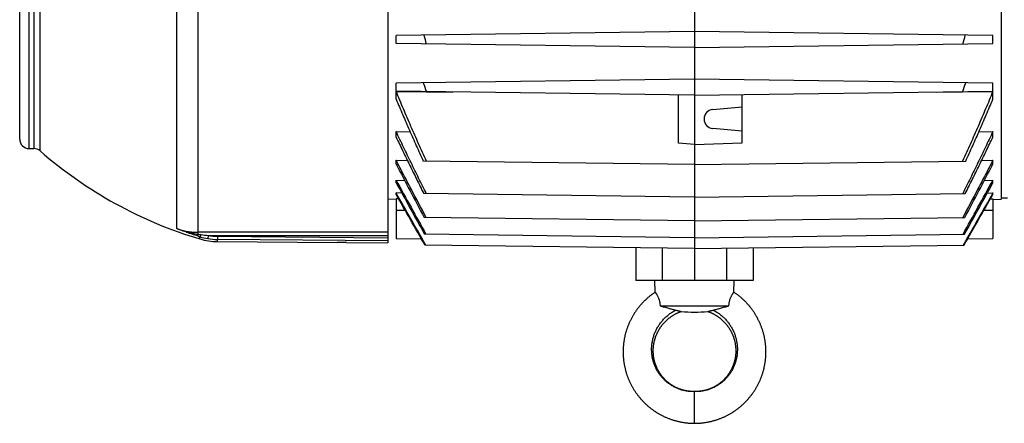
# Model space of a CAD drawing. Units: millimetres. Extents: x -2457 to 1331, y -711 to 974.
# Drawn here: x -477 to -167, y -711 to -584 of the extents above; entities that cross this region are included whole.
import ezdxf

# ---------------------------------------------------------------- set-up
doc = ezdxf.new("R2010")
doc.units = ezdxf.units.MM
doc.header["$LTSCALE"] = 19.36
doc.layers.get('0').update_dxf_attribs({"linetype": 'CONTINUOUS'})

msp = doc.modelspace()

# ---------------------------------------------------------------- linework, layer by layer
at = {"color": 7, "linetype": 'CONTINUOUS'}
for p, q in [((-360.72, -394.1), (-360.72, -654.57)), ((-167.52, -407.87), (-167.52, -640.84)), ((-476.72, -621.85), (-476.72, -426.85)), ((-264.12, -581.88), (-264.12, -666.35)), ((-264.12, -588.05), (-358.12, -589.29)), ((-358.12, -591.82), (-358.12, -589.29)), ((-170.12, -589.29), (-264.12, -588.05)), ((-170.12, -591.82), (-170.12, -589.29)), ((-264.12, -593.05), (-358.12, -591.82)), ((-264.12, -593.05), (-170.12, -591.82)), ((-264.12, -603.05), (-358.12, -604.29)), ((-358.12, -606.82), (-358.12, -604.29)), ((-170.12, -604.29), (-264.12, -603.05)), ((-170.12, -606.82), (-170.12, -604.29)), ((-264.12, -608.05), (-358.12, -606.82)), ((-358.12, -609.31), (-358.12, -606.85)), ((-358.12, -606.85), (-348.59, -606.96)), ((-348.59, -606.96), (-340.23, -607.06)), ((-269.12, -623.12), (-269.12, -607.99)), ((-264.12, -608.05), (-170.12, -606.82)), ((-249.12, -623.03), (-249.12, -607.86)), ((-188, -607.06), (-179.65, -606.96)), ((-179.65, -606.96), (-170.12, -606.85)), ((-170.12, -609.31), (-170.12, -606.85)), ((-258.38, -612.57), (-249.12, -611.76)), ((-358.12, -621.26), (-358.12, -619.51)), ((-358.12, -619.51), (-353.71, -619.56)), ((-249.12, -619.35), (-258.38, -618.54)), ((-174.52, -619.56), (-170.12, -619.51)), ((-170.12, -621.26), (-170.12, -619.51)), ((-264.12, -623.55), (-269.12, -623.12)), ((-264.12, -623.55), (-249.12, -623.03)), ((-473.72, -624.85), (-472.24, -624.85)), ((-358.12, -629.78), (-358.12, -628.54)), ((-358.12, -628.54), (-354.58, -628.58)), ((-264.12, -629.91), (-349.57, -628.79)), ((-264.12, -629.91), (-178.66, -628.79)), ((-173.65, -628.58), (-170.12, -628.54)), ((-170.12, -629.78), (-170.12, -628.54)), ((-358.12, -635.65), (-358.12, -634.82)), ((-358.12, -634.82), (-355.46, -634.86)), ((-172.77, -634.86), (-170.12, -634.82)), ((-170.12, -635.65), (-170.12, -634.82)), ((-358.12, -639.29), (-358.12, -638.82)), ((-356.36, -638.85), (-358.12, -638.82)), ((-264.12, -640.13), (-349.42, -639.01)), ((-264.12, -640.13), (-178.81, -639.01)), ((-171.88, -638.85), (-170.12, -638.82)), ((-170.12, -639.29), (-170.12, -638.82)), ((-358.12, -640.88), (-360.72, -640.84)), ((-358.12, -640.67), (-358.12, -653.12)), ((-357.32, -640.69), (-358.12, -640.67)), ((-170.91, -640.69), (-170.12, -640.67)), ((-170.12, -640.67), (-170.12, -653.12)), ((-170.12, -640.88), (-167.52, -640.84)), ((-167.52, -640.35), (-165.52, -640.41)), ((-264.12, -647.65), (-349.28, -646.54)), ((-264.12, -647.65), (-178.95, -646.54)), ((-414.42, -654.14), (-376.72, -654.46)), ((-376.66, -654.46), (-376.72, -654.46)), ((-373.72, -654.46), (-360.72, -654.57)), ((-358.12, -653.12), (-350.18, -653.23)), ((-264.12, -652.96), (-349.16, -651.85)), ((-264.12, -652.96), (-179.07, -651.85)), ((-178.05, -653.23), (-170.12, -653.12)), ((-264.12, -656.33), (-349.05, -655.22)), ((-282.57, -656.09), (-282.57, -666.35)), ((-264.12, -656.33), (-179.19, -655.22)), ((-245.66, -656.09), (-245.66, -666.35)), ((-245.66, -666.35), (-282.57, -666.35)), ((-276.52, -670.08), (-276.62, -666.35)), ((-251.71, -670.08), (-251.62, -666.35)), ((-274.96, -674.35), (-253.28, -674.35))]:
    msp.add_line(p, q, dxfattribs=at)
at = {"color": 9, "linetype": 'CONTINUOUS'}
for p, q in [((-473.72, -624.85), (-473.72, -423.85)), ((-472.24, -423.85), (-472.24, -624.85)), ((-470.26, -625.6), (-470.26, -423.11)), ((-427.21, -650.05), (-427.21, -539.24)), ((-420.45, -651.83), (-420.45, -538.44)), ((-355.24, -644.36), (-358.12, -644.36)), ((-170.12, -644.36), (-173, -644.36)), ((-360.72, -651.23), (-420.45, -651.23)), ((-419.93, -653.31), (-419.93, -652.64)), ((-417.32, -652.23), (-417.48, -653.21)), ((-417.32, -652.23), (-360.72, -652.23)), ((-414.41, -652.48), (-414.42, -653.47)), ((-414.42, -654.14), (-414.42, -653.47)), ((-360.72, -653.94), (-414.42, -653.47)), ((-414.41, -652.48), (-360.72, -652.95)), ((-274.17, -666.35), (-274.17, -656.2)), ((-254.06, -656.2), (-254.06, -666.35)), ((-264.12, -711.35), (-264.12, -701.35))]:
    msp.add_line(p, q, dxfattribs=at)
at = {"color": 7, "linetype": 'CONTINUOUS'}
for points in [[(-276.52, -670.08), (-276.68, -670.19), (-276.86, -670.31), (-277.04, -670.44), (-277.22, -670.57), (-277.4, -670.7), (-277.58, -670.83), (-277.76, -670.96), (-277.93, -671.1), (-278.11, -671.23), (-278.28, -671.37), (-278.45, -671.51), (-278.62, -671.65), (-278.79, -671.8), (-278.96, -671.94), (-279.12, -672.09), (-279.29, -672.24), (-279.45, -672.39), (-279.61, -672.54), (-279.77, -672.69), (-279.93, -672.85), (-280.09, -673.01), (-280.24, -673.16), (-280.4, -673.32), (-280.55, -673.48), (-280.7, -673.65), (-280.85, -673.81), (-281, -673.98), (-281.14, -674.14), (-281.28, -674.31), (-281.43, -674.48), (-281.57, -674.65), (-281.71, -674.82), (-281.84, -675), (-281.98, -675.17), (-282.11, -675.35), (-282.25, -675.53), (-282.38, -675.71), (-282.5, -675.89), (-282.63, -676.07), (-282.76, -676.25), (-282.88, -676.44), (-283, -676.62), (-283.12, -676.81), (-283.24, -677), (-283.35, -677.19), (-283.47, -677.38), (-283.58, -677.57), (-283.69, -677.76), (-283.8, -677.95), (-283.91, -678.15), (-284.01, -678.34), (-284.11, -678.54), (-284.21, -678.74), (-284.31, -678.94), (-284.41, -679.13), (-284.5, -679.33), (-284.6, -679.54), (-284.69, -679.74), (-284.78, -679.94), (-284.86, -680.14), (-284.95, -680.35), (-285.03, -680.56), (-285.11, -680.76), (-285.19, -680.97), (-285.27, -681.18), (-285.34, -681.39), (-285.41, -681.6), (-285.48, -681.81), (-285.55, -682.02), (-285.62, -682.23), (-285.68, -682.44), (-285.75, -682.65), (-285.81, -682.87), (-285.86, -683.08), (-285.92, -683.29), (-285.97, -683.51), (-286.02, -683.72), (-286.07, -683.94), (-286.12, -684.16), (-286.17, -684.37), (-286.21, -684.59), (-286.25, -684.81), (-286.29, -685.03), (-286.33, -685.25), (-286.36, -685.46), (-286.39, -685.68), (-286.42, -685.9), (-286.45, -686.12), (-286.48, -686.34), (-286.5, -686.56), (-286.52, -686.78), (-286.54, -687), (-286.56, -687.22), (-286.57, -687.45), (-286.59, -687.67), (-286.6, -687.89), (-286.61, -688.11), (-286.61, -688.33), (-286.62, -688.55), (-286.62, -688.77), (-286.62, -689), (-286.61, -689.22), (-286.61, -689.44), (-286.6, -689.66), (-286.59, -689.88), (-286.58, -690.1), (-286.57, -690.32), (-286.55, -690.55), (-286.54, -690.77), (-286.52, -690.99), (-286.49, -691.21), (-286.47, -691.43), (-286.44, -691.65), (-286.42, -691.87), (-286.38, -692.09), (-286.35, -692.31), (-286.32, -692.53), (-286.28, -692.74), (-286.24, -692.96), (-286.2, -693.18), (-286.15, -693.4), (-286.11, -693.61), (-286.06, -693.83), (-286.01, -694.05), (-285.96, -694.26), (-285.9, -694.48), (-285.85, -694.69), (-285.79, -694.9), (-285.73, -695.12), (-285.67, -695.33), (-285.6, -695.54), (-285.53, -695.75), (-285.47, -695.96), (-285.39, -696.17), (-285.32, -696.38), (-285.25, -696.59), (-285.17, -696.8), (-285.09, -697.01), (-285.01, -697.21), (-284.92, -697.42), (-284.84, -697.62), (-284.75, -697.83), (-284.66, -698.03), (-284.57, -698.23), (-284.48, -698.43), (-284.38, -698.63), (-284.29, -698.83), (-284.19, -699.03), (-284.09, -699.23), (-283.98, -699.42), (-283.88, -699.62), (-283.77, -699.81), (-283.66, -700), (-283.55, -700.2), (-283.44, -700.39), (-283.32, -700.58), (-283.21, -700.77), (-283.09, -700.95), (-282.97, -701.14), (-282.85, -701.32), (-282.72, -701.51), (-282.6, -701.69), (-282.47, -701.87), (-282.34, -702.05), (-282.21, -702.23), (-282.08, -702.41), (-281.94, -702.58), (-281.81, -702.76), (-281.67, -702.93), (-281.53, -703.1), (-281.39, -703.27), (-281.25, -703.44), (-281.1, -703.61), (-280.96, -703.78), (-280.81, -703.94), (-280.66, -704.11), (-280.51, -704.27), (-280.36, -704.43), (-280.2, -704.59), (-280.05, -704.75), (-279.89, -704.9), (-279.73, -705.06), (-279.57, -705.21), (-279.41, -705.36), (-279.24, -705.51), (-279.08, -705.66), (-278.91, -705.81), (-278.74, -705.95), (-278.58, -706.1), (-278.41, -706.24), (-278.23, -706.38), (-278.06, -706.51), (-277.89, -706.65), (-277.71, -706.79), (-277.53, -706.92), (-277.35, -707.05), (-277.17, -707.18), (-276.99, -707.31), (-276.81, -707.43)], [(-243.29, -680.35), (-243.37, -680.15), (-243.46, -679.94), (-243.55, -679.74), (-243.64, -679.54), (-243.73, -679.34), (-243.82, -679.14), (-243.92, -678.94), (-244.02, -678.74), (-244.12, -678.54), (-244.22, -678.34), (-244.33, -678.15), (-244.43, -677.95), (-244.54, -677.76), (-244.65, -677.57), (-244.76, -677.38), (-244.88, -677.19), (-245, -677), (-245.11, -676.81), (-245.23, -676.62), (-245.35, -676.44), (-245.48, -676.25), (-245.6, -676.07), (-245.73, -675.89), (-245.86, -675.71), (-245.99, -675.53), (-246.12, -675.35), (-246.25, -675.17), (-246.39, -675), (-246.53, -674.83), (-246.67, -674.65), (-246.81, -674.48), (-246.95, -674.31), (-247.09, -674.14), (-247.24, -673.98), (-247.39, -673.81), (-247.53, -673.65), (-247.68, -673.49), (-247.84, -673.32), (-247.99, -673.16), (-248.15, -673.01), (-248.3, -672.85), (-248.46, -672.7), (-248.62, -672.54), (-248.78, -672.39), (-248.95, -672.24), (-249.11, -672.09), (-249.28, -671.94), (-249.44, -671.8), (-249.61, -671.66), (-249.78, -671.51), (-249.95, -671.37), (-250.13, -671.23), (-250.3, -671.1), (-250.48, -670.96), (-250.65, -670.83), (-250.83, -670.7), (-251.01, -670.57), (-251.19, -670.44), (-251.37, -670.31), (-251.56, -670.19), (-251.71, -670.08)], [(-274.55, -680.76), (-274.47, -680.64), (-274.38, -680.52), (-274.28, -680.4), (-274.19, -680.29), (-274.1, -680.17), (-274, -680.06), (-273.9, -679.94), (-273.81, -679.83), (-273.71, -679.72), (-273.61, -679.61), (-273.5, -679.5), (-273.4, -679.4), (-273.3, -679.29), (-273.19, -679.18), (-273.08, -679.08), (-272.98, -678.98), (-272.87, -678.88), (-272.76, -678.77), (-272.64, -678.68), (-272.53, -678.58), (-272.42, -678.48), (-272.3, -678.38), (-272.19, -678.29), (-272.07, -678.2), (-271.95, -678.1), (-271.83, -678.01), (-271.71, -677.93), (-271.59, -677.84), (-271.46, -677.75), (-271.34, -677.67), (-271.22, -677.58), (-271.09, -677.5), (-270.96, -677.42), (-270.84, -677.34), (-270.71, -677.26), (-270.58, -677.19), (-270.45, -677.11), (-270.32, -677.04), (-270.19, -676.97), (-270.06, -676.9), (-269.93, -676.83), (-269.8, -676.76), (-269.67, -676.7), (-269.53, -676.63), (-269.4, -676.57), (-269.27, -676.51), (-269.13, -676.45), (-268.99, -676.39), (-268.86, -676.34), (-268.72, -676.28), (-268.58, -676.23), (-268.43, -676.17), (-268.3, -676.13)], [(-259.93, -676.13), (-259.8, -676.18), (-259.66, -676.23), (-259.52, -676.28), (-259.38, -676.34), (-259.24, -676.39), (-259.1, -676.45), (-258.97, -676.51), (-258.83, -676.57), (-258.7, -676.63), (-258.57, -676.7), (-258.43, -676.76), (-258.3, -676.83), (-258.17, -676.9), (-258.04, -676.97), (-257.91, -677.04), (-257.78, -677.11), (-257.65, -677.19), (-257.52, -677.26), (-257.4, -677.34), (-257.27, -677.42), (-257.14, -677.5), (-257.02, -677.58), (-256.89, -677.67), (-256.77, -677.75), (-256.65, -677.84), (-256.52, -677.93), (-256.4, -678.02), (-256.28, -678.11), (-256.17, -678.2), (-256.05, -678.29), (-255.93, -678.39), (-255.82, -678.48), (-255.7, -678.58), (-255.59, -678.68), (-255.48, -678.78), (-255.37, -678.88), (-255.26, -678.98), (-255.15, -679.08), (-255.04, -679.18), (-254.94, -679.29), (-254.83, -679.4), (-254.73, -679.5), (-254.63, -679.61), (-254.53, -679.72), (-254.43, -679.83), (-254.33, -679.95), (-254.23, -680.06), (-254.14, -680.17), (-254.04, -680.29), (-253.95, -680.4), (-253.86, -680.52), (-253.77, -680.64), (-253.68, -680.76), (-253.59, -680.88), (-253.5, -681), (-253.42, -681.12), (-253.34, -681.24), (-253.25, -681.37), (-253.17, -681.49), (-253.09, -681.62), (-253.02, -681.75), (-252.94, -681.87), (-252.87, -682), (-252.79, -682.13), (-252.72, -682.26), (-252.65, -682.39), (-252.58, -682.52), (-252.51, -682.66), (-252.45, -682.79), (-252.38, -682.92), (-252.32, -683.06), (-252.26, -683.19), (-252.2, -683.33), (-252.14, -683.46), (-252.08, -683.6), (-252.03, -683.74), (-251.97, -683.87), (-251.92, -684.01), (-251.87, -684.15), (-251.82, -684.29), (-251.78, -684.43), (-251.73, -684.57), (-251.69, -684.71), (-251.64, -684.86), (-251.6, -685), (-251.56, -685.14), (-251.53, -685.28), (-251.49, -685.43), (-251.46, -685.57), (-251.42, -685.71), (-251.39, -685.86), (-251.36, -686), (-251.33, -686.15), (-251.31, -686.29), (-251.28, -686.44), (-251.26, -686.58), (-251.24, -686.73), (-251.22, -686.88), (-251.2, -687.02), (-251.19, -687.17), (-251.17, -687.32), (-251.16, -687.46), (-251.15, -687.61), (-251.14, -687.76), (-251.13, -687.9), (-251.12, -688.05), (-251.12, -688.2), (-251.12, -688.34), (-251.11, -688.49), (-251.11, -688.64), (-251.12, -688.79), (-251.12, -688.93), (-251.13, -689.08), (-251.13, -689.23), (-251.14, -689.37), (-251.15, -689.52), (-251.16, -689.67), (-251.18, -689.81), (-251.19, -689.96), (-251.21, -690.1), (-251.23, -690.25), (-251.25, -690.39), (-251.27, -690.54), (-251.29, -690.68), (-251.32, -690.83), (-251.34, -690.97), (-251.37, -691.12), (-251.4, -691.26), (-251.43, -691.4), (-251.47, -691.55), (-251.5, -691.69), (-251.54, -691.83), (-251.58, -691.97), (-251.62, -692.11), (-251.66, -692.25), (-251.7, -692.39), (-251.75, -692.53), (-251.79, -692.67), (-251.84, -692.81), (-251.89, -692.95), (-251.94, -693.08), (-251.99, -693.22), (-252.04, -693.36), (-252.1, -693.49), (-252.16, -693.63), (-252.21, -693.76), (-252.27, -693.89), (-252.33, -694.03), (-252.4, -694.16), (-252.46, -694.29), (-252.53, -694.42), (-252.59, -694.55), (-252.66, -694.68), (-252.73, -694.8), (-252.8, -694.93), (-252.88, -695.06), (-252.95, -695.18), (-253.03, -695.31), (-253.1, -695.43), (-253.18, -695.55), (-253.26, -695.68), (-253.34, -695.8), (-253.43, -695.92), (-253.51, -696.04), (-253.6, -696.15), (-253.68, -696.27), (-253.77, -696.39), (-253.86, -696.5), (-253.95, -696.62), (-254.04, -696.73), (-254.13, -696.84), (-254.23, -696.95), (-254.32, -697.06), (-254.42, -697.17), (-254.52, -697.28), (-254.62, -697.38), (-254.72, -697.49), (-254.82, -697.59), (-254.92, -697.69), (-255.02, -697.79), (-255.13, -697.89), (-255.23, -697.99), (-255.34, -698.09), (-255.45, -698.19), (-255.56, -698.28), (-255.67, -698.38), (-255.78, -698.47), (-255.89, -698.56), (-256.01, -698.65), (-256.12, -698.74), (-256.23, -698.83), (-256.35, -698.91), (-256.47, -699), (-256.59, -699.08), (-256.7, -699.16), (-256.82, -699.24), (-256.94, -699.32), (-257.07, -699.4), (-257.19, -699.48)], [(-264.12, -701.35), (-264.21, -701.35), (-264.32, -701.35), (-264.43, -701.35), (-264.55, -701.35), (-264.67, -701.35), (-264.79, -701.34), (-264.91, -701.34), (-265.04, -701.33), (-265.17, -701.33), (-265.3, -701.32), (-265.43, -701.31), (-265.57, -701.3), (-265.7, -701.29), (-265.84, -701.27), (-265.98, -701.26), (-266.12, -701.24), (-266.26, -701.22), (-266.4, -701.2), (-266.54, -701.18), (-266.68, -701.16), (-266.82, -701.13), (-266.95, -701.1), (-267.09, -701.07), (-267.23, -701.04), (-267.36, -701.01), (-267.5, -700.98), (-267.63, -700.95), (-267.77, -700.91), (-267.9, -700.87), (-268.03, -700.83), (-268.17, -700.79), (-268.3, -700.75), (-268.44, -700.7), (-268.57, -700.66), (-268.71, -700.61), (-268.84, -700.56), (-268.98, -700.51), (-269.11, -700.45), (-269.25, -700.4), (-269.38, -700.34), (-269.51, -700.28), (-269.65, -700.22), (-269.78, -700.16), (-269.91, -700.1), (-270.04, -700.04), (-270.17, -699.97), (-270.3, -699.91), (-270.42, -699.84), (-270.55, -699.77), (-270.68, -699.7), (-270.8, -699.62), (-270.93, -699.55), (-271.05, -699.48), (-271.17, -699.4), (-271.29, -699.32), (-271.41, -699.24), (-271.53, -699.16), (-271.65, -699.08), (-271.77, -699), (-271.89, -698.91), (-272, -698.83), (-272.12, -698.74), (-272.23, -698.65), (-272.34, -698.56), (-272.46, -698.47), (-272.57, -698.38), (-272.68, -698.28), (-272.79, -698.19), (-272.89, -698.09), (-273, -697.99), (-273.11, -697.89), (-273.21, -697.79), (-273.32, -697.69), (-273.42, -697.59), (-273.52, -697.48), (-273.62, -697.38), (-273.72, -697.27), (-273.82, -697.17), (-273.91, -697.06), (-274.01, -696.95), (-274.1, -696.84), (-274.19, -696.73), (-274.29, -696.61), (-274.38, -696.5), (-274.47, -696.39), (-274.55, -696.27), (-274.64, -696.15), (-274.73, -696.03), (-274.81, -695.92), (-274.89, -695.8), (-274.97, -695.67), (-275.05, -695.55), (-275.13, -695.43), (-275.21, -695.31), (-275.28, -695.18), (-275.36, -695.06), (-275.43, -694.93), (-275.5, -694.8), (-275.57, -694.68), (-275.64, -694.55), (-275.71, -694.42), (-275.77, -694.29), (-275.84, -694.16), (-275.9, -694.02), (-275.96, -693.89), (-276.02, -693.76), (-276.08, -693.63), (-276.14, -693.49), (-276.19, -693.36), (-276.24, -693.22), (-276.3, -693.08), (-276.35, -692.95), (-276.4, -692.81), (-276.44, -692.67), (-276.49, -692.53), (-276.53, -692.39), (-276.58, -692.25), (-276.62, -692.11), (-276.66, -691.97), (-276.7, -691.83), (-276.73, -691.69), (-276.77, -691.55), (-276.8, -691.4), (-276.83, -691.26), (-276.86, -691.12), (-276.89, -690.97), (-276.92, -690.83), (-276.94, -690.68), (-276.97, -690.54), (-276.99, -690.39), (-277.01, -690.25), (-277.03, -690.1), (-277.04, -689.96), (-277.06, -689.81), (-277.07, -689.66), (-277.08, -689.52), (-277.09, -689.37), (-277.1, -689.22), (-277.11, -689.08), (-277.11, -688.93), (-277.12, -688.78), (-277.12, -688.64), (-277.12, -688.49), (-277.12, -688.34), (-277.12, -688.2), (-277.11, -688.05), (-277.11, -687.9), (-277.1, -687.75), (-277.09, -687.61), (-277.08, -687.46), (-277.06, -687.31), (-277.05, -687.17), (-277.03, -687.02), (-277.01, -686.88), (-276.99, -686.73), (-276.97, -686.58), (-276.95, -686.44), (-276.93, -686.29), (-276.9, -686.15), (-276.87, -686), (-276.84, -685.86), (-276.81, -685.71), (-276.78, -685.57), (-276.74, -685.43), (-276.71, -685.28), (-276.67, -685.14), (-276.63, -685), (-276.59, -684.85), (-276.55, -684.71), (-276.5, -684.57), (-276.46, -684.43), (-276.41, -684.29), (-276.36, -684.15), (-276.31, -684.01), (-276.26, -683.87), (-276.21, -683.74), (-276.15, -683.6), (-276.09, -683.46), (-276.04, -683.33), (-275.98, -683.19), (-275.91, -683.05), (-275.85, -682.92), (-275.79, -682.79), (-275.72, -682.65), (-275.65, -682.52), (-275.58, -682.39), (-275.51, -682.26), (-275.44, -682.13), (-275.37, -682), (-275.29, -681.87), (-275.22, -681.75), (-275.14, -681.62), (-275.06, -681.49), (-274.98, -681.37), (-274.9, -681.24), (-274.81, -681.12), (-274.73, -681), (-274.64, -680.88), (-274.55, -680.76)], [(-264.12, -711.35), (-263.91, -711.35), (-263.69, -711.35), (-263.47, -711.35), (-263.25, -711.34), (-263.03, -711.33), (-262.81, -711.32), (-262.59, -711.3), (-262.37, -711.29), (-262.15, -711.27), (-261.92, -711.25), (-261.7, -711.22), (-261.48, -711.2), (-261.26, -711.17), (-261.04, -711.14), (-260.82, -711.11), (-260.61, -711.08), (-260.39, -711.04), (-260.17, -711.01), (-259.95, -710.97), (-259.73, -710.92), (-259.52, -710.88), (-259.3, -710.83), (-259.09, -710.79), (-258.87, -710.74), (-258.66, -710.68), (-258.44, -710.63), (-258.23, -710.57), (-258.02, -710.51), (-257.81, -710.45), (-257.59, -710.39), (-257.38, -710.32), (-257.17, -710.26), (-256.96, -710.19), (-256.75, -710.12), (-256.55, -710.04), (-256.34, -709.97), (-256.13, -709.89), (-255.92, -709.81), (-255.72, -709.73), (-255.51, -709.64), (-255.31, -709.56), (-255.1, -709.47), (-254.9, -709.38), (-254.7, -709.29), (-254.5, -709.2), (-254.3, -709.1), (-254.1, -709), (-253.9, -708.9), (-253.7, -708.8), (-253.51, -708.7), (-253.31, -708.59), (-253.12, -708.48), (-252.93, -708.37), (-252.73, -708.26), (-252.54, -708.15), (-252.35, -708.03), (-252.16, -707.92), (-251.98, -707.8), (-251.79, -707.68), (-251.61, -707.56), (-251.42, -707.43), (-251.24, -707.31), (-251.06, -707.18), (-250.88, -707.05), (-250.7, -706.92), (-250.53, -706.79), (-250.35, -706.65), (-250.18, -706.52), (-250, -706.38), (-249.83, -706.24), (-249.66, -706.1), (-249.49, -705.95), (-249.32, -705.81), (-249.16, -705.66), (-248.99, -705.51), (-248.83, -705.36), (-248.67, -705.21), (-248.51, -705.06), (-248.35, -704.9), (-248.19, -704.75), (-248.03, -704.59), (-247.88, -704.43), (-247.73, -704.27), (-247.58, -704.11), (-247.43, -703.95), (-247.28, -703.78), (-247.13, -703.61), (-246.99, -703.45), (-246.85, -703.28), (-246.7, -703.11), (-246.57, -702.93), (-246.43, -702.76), (-246.29, -702.59), (-246.16, -702.41), (-246.02, -702.23), (-245.89, -702.05), (-245.76, -701.87), (-245.64, -701.69), (-245.51, -701.51), (-245.39, -701.33), (-245.27, -701.14), (-245.15, -700.95), (-245.03, -700.77), (-244.91, -700.58), (-244.8, -700.39), (-244.68, -700.2), (-244.57, -700.01), (-244.46, -699.81), (-244.36, -699.62), (-244.25, -699.42), (-244.15, -699.23), (-244.05, -699.03), (-243.95, -698.83), (-243.85, -698.63), (-243.76, -698.43), (-243.66, -698.23), (-243.57, -698.03), (-243.48, -697.83), (-243.4, -697.62), (-243.31, -697.42), (-243.23, -697.21), (-243.15, -697.01), (-243.07, -696.8), (-242.99, -696.59), (-242.91, -696.38), (-242.84, -696.18), (-242.77, -695.97), (-242.7, -695.75), (-242.63, -695.54), (-242.57, -695.33), (-242.51, -695.12), (-242.45, -694.91), (-242.39, -694.69), (-242.33, -694.48), (-242.28, -694.26), (-242.22, -694.05), (-242.17, -693.83), (-242.13, -693.62), (-242.08, -693.4), (-242.04, -693.18), (-241.99, -692.96), (-241.96, -692.75), (-241.92, -692.53), (-241.88, -692.31), (-241.85, -692.09), (-241.82, -691.87), (-241.79, -691.65), (-241.76, -691.43), (-241.74, -691.21), (-241.72, -690.99), (-241.7, -690.77), (-241.68, -690.55), (-241.66, -690.33), (-241.65, -690.1), (-241.64, -689.88), (-241.63, -689.66), (-241.62, -689.44), (-241.62, -689.22), (-241.62, -689), (-241.62, -688.78), (-241.62, -688.55), (-241.62, -688.33), (-241.63, -688.11), (-241.64, -687.89), (-241.65, -687.67), (-241.66, -687.45), (-241.68, -687.23), (-241.69, -687.01), (-241.71, -686.78), (-241.73, -686.56), (-241.76, -686.34), (-241.78, -686.12), (-241.81, -685.9), (-241.84, -685.68), (-241.87, -685.47), (-241.91, -685.25), (-241.94, -685.03), (-241.98, -684.81), (-242.02, -684.59), (-242.07, -684.37), (-242.11, -684.16), (-242.16, -683.94), (-242.21, -683.73), (-242.26, -683.51), (-242.31, -683.3), (-242.37, -683.08), (-242.43, -682.87), (-242.49, -682.65), (-242.55, -682.44), (-242.61, -682.23), (-242.68, -682.02), (-242.75, -681.81), (-242.82, -681.6), (-242.89, -681.39), (-242.97, -681.18), (-243.04, -680.97), (-243.12, -680.76), (-243.2, -680.56), (-243.29, -680.35)], [(-257.19, -699.48), (-257.31, -699.55), (-257.43, -699.63), (-257.56, -699.7), (-257.68, -699.77), (-257.81, -699.84), (-257.94, -699.91), (-258.07, -699.97), (-258.2, -700.04), (-258.33, -700.1), (-258.46, -700.16), (-258.59, -700.22), (-258.72, -700.28), (-258.85, -700.34), (-258.99, -700.4), (-259.12, -700.45), (-259.26, -700.51), (-259.39, -700.56), (-259.53, -700.61), (-259.66, -700.66), (-259.8, -700.7), (-259.93, -700.75), (-260.07, -700.79), (-260.2, -700.83), (-260.34, -700.87), (-260.47, -700.91), (-260.6, -700.95), (-260.74, -700.98), (-260.87, -701.01), (-261.01, -701.05), (-261.15, -701.08), (-261.28, -701.1), (-261.42, -701.13), (-261.56, -701.16), (-261.7, -701.18), (-261.84, -701.2), (-261.98, -701.22), (-262.12, -701.24), (-262.26, -701.26), (-262.39, -701.27), (-262.53, -701.29), (-262.67, -701.3), (-262.8, -701.31), (-262.94, -701.32), (-263.07, -701.33), (-263.2, -701.33), (-263.32, -701.34), (-263.45, -701.34), (-263.57, -701.35), (-263.69, -701.35), (-263.8, -701.35), (-263.92, -701.35), (-264.03, -701.35), (-264.12, -701.35)], [(-276.81, -707.43), (-276.63, -707.56), (-276.44, -707.68), (-276.26, -707.8), (-276.07, -707.92), (-275.88, -708.03), (-275.69, -708.15), (-275.5, -708.26), (-275.31, -708.37), (-275.12, -708.48), (-274.92, -708.59), (-274.73, -708.7), (-274.53, -708.8), (-274.34, -708.9), (-274.14, -709), (-273.94, -709.1), (-273.74, -709.19), (-273.54, -709.29), (-273.33, -709.38), (-273.13, -709.47), (-272.93, -709.56), (-272.72, -709.64), (-272.52, -709.73), (-272.31, -709.81), (-272.11, -709.89), (-271.9, -709.97), (-271.69, -710.04), (-271.48, -710.12), (-271.27, -710.19), (-271.06, -710.26), (-270.85, -710.32), (-270.64, -710.39), (-270.43, -710.45), (-270.22, -710.51), (-270.01, -710.57), (-269.79, -710.63), (-269.58, -710.68), (-269.37, -710.73), (-269.15, -710.79), (-268.93, -710.83), (-268.72, -710.88), (-268.5, -710.92), (-268.28, -710.97), (-268.07, -711.01), (-267.85, -711.04), (-267.63, -711.08), (-267.41, -711.11), (-267.19, -711.14), (-266.97, -711.17), (-266.75, -711.2), (-266.53, -711.22), (-266.31, -711.25), (-266.09, -711.27), (-265.87, -711.29), (-265.65, -711.3), (-265.43, -711.32), (-265.21, -711.33), (-264.98, -711.34), (-264.76, -711.35), (-264.54, -711.35), (-264.32, -711.35), (-264.12, -711.35)]]:
    msp.add_lwpolyline(points, dxfattribs=at)
for centre, radius, start, end in [((-18.14, -494.41), 344.57, 195.9624, 196.4433), ((-510.09, -494.41), 344.57, 343.5567, 344.0376), ((65.83, -457.64), 440.49, 199.4297, 199.813), ((-594.07, -457.64), 440.49, 340.187, 340.5703), ((-258.12, -615.55), 3, 95, 265), ((-473.72, -621.85), 3, 180, 270), ((-472.24, -627.85), 3, 48.8272, 90), ((-381.72, -524.35), 134.5, 228.8272, 253.4938), ((1299.32, 232.99), 1868.55, 207.49881, 208.07975), ((-1827.56, 232.99), 1868.55, 331.92025, 332.50119), ((2888.06, 1145.15), 3702.16, 208.73722, 209.03829), ((3047.85, 1237.02), 3886.84, 208.80297, 209.07582), ((-3416.3, 1145.15), 3702.16, 330.96171, 331.26278), ((-3576.08, 1237.02), 3886.84, 330.92418, 331.19703), ((-414.25, -634.14), 20, 253.4951, 269.5), ((-374.85, -784.55), 130.1, 89.4999, 90.796), ((-264.12, -637.59), 38.76, 263.8, 276.1988)]:
    msp.add_arc(centre, radius, start, end, dxfattribs=at)
at = {"color": 9, "linetype": 'CONTINUOUS'}
for centre, radius, start, end in [((-397.86, -580.68), 75.26, 252.3059, 252.953), ((-399.38, -519.74), 133.76, 260.9359, 261.2851), ((-414.45, -634.7), 18.76, 253.0212, 260.7108), ((-414.65, -619.3), 33.03, 261.3061, 265.3712), ((-414.25, -633.6), 19.88, 260.6497, 269.5041), ((-414.25, -633.6), 18.88, 260.6456, 269.5039)]:
    msp.add_arc(centre, radius, start, end, dxfattribs=at)
at = {"color": 7, "linetype": 'CONTINUOUS'}
for points, knots in [([(-348.59, -628.8), (-349.41, -626.99), (-351.05, -623.35), (-353.46, -617.87), (-355.82, -612.38), (-357.36, -608.7), (-358.12, -606.85)], [0, 0, 0, 0, 0.25, 0.5, 0.75, 1, 1, 1, 1]), ([(-170.12, -606.85), (-170.87, -608.7), (-172.41, -612.38), (-174.77, -617.87), (-177.18, -623.35), (-178.82, -626.99), (-179.65, -628.8)], [0, 0, 0, 0, 0.25, 0.5, 0.75, 1, 1, 1, 1]), ([(-358.12, -609.31), (-357.78, -610.13), (-357.09, -611.76), (-356.04, -614.21), (-354.99, -616.65), (-353.57, -619.9), (-352.13, -623.14), (-350.68, -626.37), (-349.94, -627.98), (-349.57, -628.79)], [0, 0, 0, 0, 0.125, 0.25, 0.375, 0.5, 0.75, 0.875, 1, 1, 1, 1]), ([(-178.66, -628.79), (-178.29, -627.98), (-177.56, -626.37), (-176.1, -623.14), (-174.66, -619.9), (-173.24, -616.65), (-172.19, -614.21), (-171.15, -611.76), (-170.46, -610.13), (-170.12, -609.31)], [0, 0, 0, 0, 0.125, 0.25, 0.5, 0.625, 0.75, 0.875, 1, 1, 1, 1]), ([(-348.61, -639.02), (-349.02, -638.21), (-349.82, -636.59), (-351.43, -633.35), (-353.42, -629.29), (-355.39, -625.22), (-356.95, -621.96), (-357.73, -620.33), (-358.12, -619.51)], [0, 0, 0, 0, 0.125, 0.25, 0.5, 0.75, 0.875, 1, 1, 1, 1]), ([(-170.12, -619.51), (-170.5, -620.33), (-171.28, -621.96), (-172.84, -625.22), (-174.81, -629.29), (-176.8, -633.35), (-178.41, -636.59), (-179.22, -638.21), (-179.62, -639.02)], [0, 0, 0, 0, 0.125, 0.25, 0.5, 0.75, 0.875, 1, 1, 1, 1]), ([(-358.12, -621.26), (-357.41, -622.75), (-355.98, -625.72), (-353.81, -630.16), (-351.63, -634.59), (-350.16, -637.54), (-349.42, -639.01)], [0, 0, 0, 0, 0.25, 0.5, 0.75, 1, 1, 1, 1]), ([(-178.81, -639.01), (-178.08, -637.54), (-176.61, -634.59), (-174.42, -630.16), (-172.26, -625.72), (-170.83, -622.75), (-170.12, -621.26)], [0, 0, 0, 0, 0.25, 0.5, 0.75, 1, 1, 1, 1]), ([(-348.66, -646.55), (-350.25, -643.55), (-352.63, -639.06), (-355.77, -633.05), (-357.34, -630.04), (-358.12, -628.54)], [0, 0, 0, 0, 0.5, 0.75, 1, 1, 1, 1]), ([(-170.12, -628.54), (-170.9, -630.04), (-172.46, -633.05), (-175.6, -639.06), (-177.98, -643.55), (-179.57, -646.55)], [0, 0, 0, 0, 0.25, 0.5, 1, 1, 1, 1]), ([(-276.52, -670.08), (-276.52, -670.08), (-276.52, -670.08), (-276.52, -670.08), (-276.52, -670.08), (-276.52, -670.09), (-276.52, -670.09), (-276.51, -670.09), (-276.51, -670.1), (-276.5, -670.1), (-276.49, -670.11), (-276.49, -670.13), (-276.48, -670.14), (-276.46, -670.15), (-276.45, -670.18), (-276.42, -670.21), (-276.38, -670.26), (-276.34, -670.31), (-276.3, -670.38), (-276.25, -670.45), (-276.2, -670.53), (-276.12, -670.65), (-276, -670.82), (-275.86, -671.06), (-275.72, -671.34), (-275.56, -671.66), (-275.41, -672.03), (-275.3, -672.36), (-275.22, -672.64), (-275.16, -672.87), (-275.11, -673.11), (-275.05, -673.43), (-274.99, -673.85), (-274.97, -674.18), (-274.96, -674.35)], [0, 0, 0, 0, 0.000068, 0.000253, 0.000556, 0.000978, 0.00152, 0.002181, 0.003864, 0.006032, 0.008688, 0.011832, 0.015468, 0.019596, 0.024218, 0.03494, 0.047625, 0.062262, 0.078856, 0.097454, 0.118081, 0.14075, 0.192281, 0.25224, 0.320683, 0.397596, 0.482773, 0.575706, 0.624843, 0.675551, 0.727602, 0.780753, 0.889474, 1, 1, 1, 1]), ([(-253.28, -674.35), (-253.27, -674.18), (-253.24, -673.85), (-253.17, -673.35), (-253.08, -672.88), (-252.96, -672.43), (-252.82, -672.03), (-252.67, -671.66), (-252.52, -671.34), (-252.37, -671.06), (-252.23, -670.82), (-252.12, -670.65), (-252.04, -670.53), (-251.98, -670.45), (-251.93, -670.38), (-251.89, -670.31), (-251.85, -670.26), (-251.81, -670.21), (-251.79, -670.18), (-251.77, -670.15), (-251.76, -670.14), (-251.75, -670.13), (-251.74, -670.11), (-251.73, -670.1), (-251.73, -670.1), (-251.72, -670.09), (-251.72, -670.09), (-251.72, -670.09), (-251.72, -670.08), (-251.72, -670.08), (-251.72, -670.08), (-251.71, -670.08), (-251.71, -670.08)], [0, 0, 0, 0, 0.110528, 0.219256, 0.324445, 0.42428, 0.517218, 0.602393, 0.679309, 0.747753, 0.80771, 0.859246, 0.881917, 0.902544, 0.921142, 0.937736, 0.952372, 0.965055, 0.975776, 0.980397, 0.984526, 0.988162, 0.991307, 0.993963, 0.996132, 0.997817, 0.998479, 0.999021, 0.999443, 0.999747, 0.999932, 1, 1, 1, 1]), ([(-274.96, -674.35), (-274.51, -674.48), (-273.63, -674.73), (-272.36, -675.09), (-271.18, -675.42), (-270.43, -675.62), (-270.07, -675.71)], [0, 0, 0, 0, 0.275604, 0.540675, 0.784707, 1, 1, 1, 1]), ([(-270.07, -675.71), (-269.95, -675.74), (-269.72, -675.8), (-269.39, -675.88), (-269.1, -675.95), (-268.84, -676.01), (-268.65, -676.05), (-268.52, -676.08), (-268.45, -676.1), (-268.39, -676.11), (-268.35, -676.12), (-268.32, -676.12), (-268.31, -676.13), (-268.31, -676.13), (-268.3, -676.13)], [0, 0, 0, 0, 0.204082, 0.391858, 0.561008, 0.708439, 0.83027, 0.880207, 0.922157, 0.955594, 0.979946, 0.988574, 0.994804, 1, 1, 1, 1]), ([(-259.93, -676.13), (-259.93, -676.13), (-259.92, -676.12), (-259.89, -676.12), (-259.85, -676.11), (-259.79, -676.1), (-259.71, -676.08), (-259.59, -676.05), (-259.4, -676.01), (-259.14, -675.95), (-258.84, -675.88), (-258.51, -675.8), (-258.28, -675.74), (-258.16, -675.71)], [0, 0, 0, 0, 0.005349, 0.02017, 0.044363, 0.077764, 0.11978, 0.169791, 0.291661, 0.439048, 0.608178, 0.795995, 1, 1, 1, 1]), ([(-258.16, -675.71), (-257.99, -675.66), (-257.64, -675.57), (-256.89, -675.37), (-255.88, -675.09), (-254.6, -674.73), (-253.72, -674.48), (-253.28, -674.35)], [0, 0, 0, 0, 0.103619, 0.215292, 0.459327, 0.724395, 1, 1, 1, 1])]:
    msp.add_open_spline(points, degree=3, knots=knots, dxfattribs=at)
for points in [[(-348.79, -655.22), (-351.9, -649.76), (-355.01, -644.29), (-358.12, -638.82)], [(-170.12, -638.82), (-173.22, -644.29), (-176.33, -649.76), (-179.44, -655.22)], [(-349.05, -655.22), (-352.08, -649.91), (-355.1, -644.6), (-358.12, -639.29)], [(-179.19, -655.22), (-176.16, -649.91), (-173.14, -644.6), (-170.12, -639.29)]]:
    msp.add_open_spline(points, degree=3, dxfattribs=at)
at = {"color": 9, "linetype": 'CONTINUOUS'}
for points, knots in [([(-427.21, -650.05), (-426.68, -650.24), (-425.58, -650.59), (-423.89, -650.96), (-422.17, -651.18), (-421.02, -651.23), (-420.45, -651.23)], [0, 0, 0, 0, 0.249101, 0.499962, 0.750846, 1, 1, 1, 1]), ([(-427.21, -650.05), (-426.94, -650.15), (-426.4, -650.35), (-425.29, -650.72), (-424.17, -651.05), (-423.04, -651.33), (-422.18, -651.52), (-421.32, -651.69), (-420.74, -651.78), (-420.45, -651.83)], [0, 0, 0, 0, 0.12465, 0.249357, 0.499008, 0.624024, 0.749188, 0.87451, 1, 1, 1, 1]), ([(-420.74, -652.38), (-421.29, -652.21), (-422.39, -651.84), (-424.02, -651.27), (-425.63, -650.67), (-426.69, -650.26), (-427.21, -650.05)], [0, 0, 0, 0, 0.253584, 0.504416, 0.752968, 1, 1, 1, 1]), ([(-420.45, -651.83), (-420.46, -651.87), (-420.49, -651.94), (-420.54, -652.04), (-420.58, -652.14), (-420.62, -652.22), (-420.65, -652.28), (-420.68, -652.33), (-420.7, -652.35), (-420.71, -652.37), (-420.73, -652.38), (-420.74, -652.38), (-420.74, -652.38)], [0, 0, 0, 0, 0.192456, 0.370749, 0.531868, 0.672844, 0.791066, 0.885175, 0.922963, 0.954545, 0.980067, 1, 1, 1, 1]), ([(-419.64, -651.96), (-419.66, -652), (-419.69, -652.09), (-419.73, -652.21), (-419.77, -652.33), (-419.81, -652.42), (-419.84, -652.5), (-419.87, -652.54), (-419.88, -652.57), (-419.9, -652.6), (-419.91, -652.62), (-419.92, -652.63), (-419.92, -652.64), (-419.93, -652.64)], [0, 0, 0, 0, 0.192, 0.371747, 0.535396, 0.679031, 0.799098, 0.849615, 0.893505, 0.930579, 0.960692, 0.98378, 1, 1, 1, 1]), ([(-264.12, -701.37), (-264.48, -701.37), (-265.02, -701.37), (-265.74, -701.32), (-266.18, -701.28), (-266.54, -701.23), (-266.9, -701.17), (-267.34, -701.08), (-267.87, -700.95), (-268.39, -700.8), (-268.9, -700.63), (-269.58, -700.37), (-270.41, -699.99), (-271.37, -699.45), (-272.28, -698.83), (-273.13, -698.14), (-273.93, -697.37), (-274.67, -696.54), (-275.33, -695.64), (-275.92, -694.69), (-276.43, -693.69), (-276.85, -692.64), (-277.19, -691.56), (-277.43, -690.45), (-277.58, -689.32), (-277.64, -688.18), (-277.6, -687.03), (-277.46, -685.88), (-277.23, -684.75), (-276.9, -683.63), (-276.47, -682.54), (-275.96, -681.49), (-275.35, -680.47), (-274.66, -679.51), (-273.88, -678.61), (-273.03, -677.77), (-272.11, -677), (-271.13, -676.3), (-270.43, -675.9), (-270.07, -675.71)], [0, 0, 0, 0, 0.029685, 0.044516, 0.059346, 0.066767, 0.074196, 0.089082, 0.104007, 0.118964, 0.133945, 0.148941, 0.178964, 0.209064, 0.239269, 0.269574, 0.299973, 0.33048, 0.361105, 0.391844, 0.42269, 0.453648, 0.484723, 0.515916, 0.54723, 0.57867, 0.610241, 0.641948, 0.673791, 0.705774, 0.737898, 0.770167, 0.802574, 0.835115, 0.867789, 0.900605, 0.933583, 0.966734, 1, 1, 1, 1]), ([(-258.16, -675.71), (-257.8, -675.9), (-257.11, -676.3), (-256.12, -677), (-255.2, -677.77), (-254.35, -678.61), (-253.58, -679.51), (-252.88, -680.47), (-252.28, -681.49), (-251.76, -682.54), (-251.34, -683.63), (-251.01, -684.75), (-250.77, -685.88), (-250.64, -687.03), (-250.6, -688.18), (-250.65, -689.32), (-250.8, -690.45), (-251.05, -691.56), (-251.38, -692.64), (-251.81, -693.69), (-252.32, -694.69), (-252.9, -695.64), (-253.57, -696.54), (-254.3, -697.37), (-255.1, -698.14), (-255.96, -698.83), (-256.87, -699.45), (-257.82, -699.99), (-258.65, -700.37), (-259.33, -700.63), (-259.85, -700.8), (-260.37, -700.95), (-260.9, -701.08), (-261.34, -701.17), (-261.7, -701.23), (-262.05, -701.28), (-262.5, -701.32), (-263.22, -701.37), (-263.76, -701.37), (-264.12, -701.37)], [0, 0, 0, 0, 0.033266, 0.066417, 0.099395, 0.132211, 0.164885, 0.197426, 0.229833, 0.262102, 0.294226, 0.326209, 0.358052, 0.389759, 0.42133, 0.45277, 0.484084, 0.515277, 0.546352, 0.57731, 0.608156, 0.638895, 0.66952, 0.700027, 0.730426, 0.760731, 0.790936, 0.821036, 0.851059, 0.866055, 0.881036, 0.895993, 0.910918, 0.925804, 0.933233, 0.940654, 0.955484, 0.970315, 1, 1, 1, 1])]:
    msp.add_open_spline(points, degree=3, knots=knots, dxfattribs=at)

doc.saveas('drawing.dxf')
